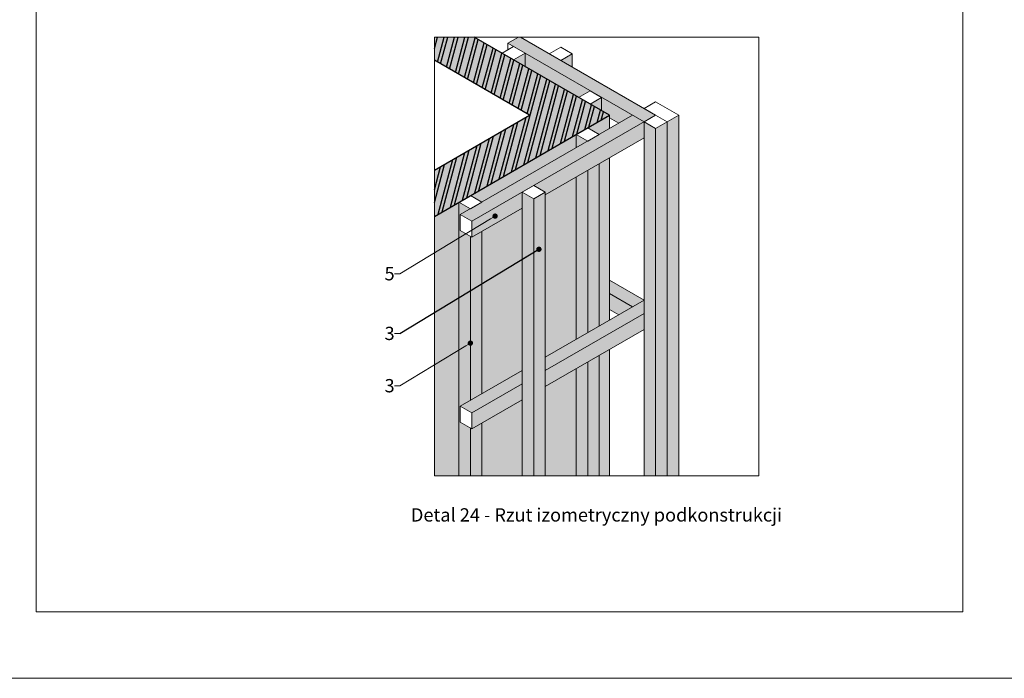
# Model space of a CAD drawing. Units: inches. Extents: x -8427 to 8781, y 18652 to 21119.
# Drawn here: x 2800 to 3540, y 18846 to 19341 of the extents above; entities that cross this region are included whole.
import ezdxf
from ezdxf import colors
from ezdxf.entities.mleader import LeaderData, LeaderLine
from ezdxf.math import Vec2, Vec3

# ---------------------------------------------------------------- set-up
doc = ezdxf.new("R2010")
doc.units = ezdxf.units.IN
doc.header["$LTSCALE"] = 0.25
doc.header["$MEASUREMENT"] = 0
doc.layers.add('Etex-0-Viewports', color=2, linetype='Continuous', lineweight=9, plot=False)
doc.layers.add('Etex-Framing Fixing elements', color=7, linetype='Continuous', lineweight=13)
doc.layers.add('Etex-Solid Hatch timber', color=7, linetype='Continuous', true_color=0xffd1a3)
doc.layers.add('Etex-Solid Hatch wall (masonry-concrete)', color=7, linetype='Continuous', true_color=0xe8e8e8)
for name, color, linetype in [('Etex-Text-annotations', 7, 'Continuous'), ('Etex-Text-legends-PL', 7, 'Continuous'), ('Etex-Wall structure masonry', 252, 'Continuous')]:
    doc.layers.add(name, color=color, linetype=linetype)
doc.styles.add('style Equitone', font='trebuc.ttf')

# ---------------------------------------------------------------- blocks, each defined once
blk = doc.blocks.new('_Dot')
at = {"color": 0, "linetype": 'ByBlock', "lineweight": -2}
blk.add_line((-0.5, 0), (-1, 0), dxfattribs=at)
at = {"color": 0, "linetype": 'ByBlock', "const_width": 0.5}
blk.add_lwpolyline([(-0.25, 0, 1), (0.25, 0, 1)], format="xyb", close=True, dxfattribs=at)

msp = doc.modelspace()

# ---------------------------------------------------------------- hatches: boundary and pattern name
at = {"layer": 'Etex-Solid Hatch timber', "ltscale": 100}
h = msp.add_hatch(color=256, dxfattribs=at)
h.dxf.hatch_style = 1
h.paths.add_polyline_path([(3176.2, 19327.97), (3174.69, 19327.97), (3166.79, 19323.41), (3269.14, 19264.31), (3277.8, 19269.31)])
h.paths.add_polyline_path([(3179.78, 19315.91), (3179.78, 19305.91), (3219.93, 19282.72), (3228.59, 19287.72)], flags=17)
h.paths.add_polyline_path([(3237.25, 19282.72), (3237.25, 19272.72), (3243.16, 19269.31), (3243.16, 19267.28), (3250.06, 19263.29), (3260.48, 19269.31)])
h.paths.add_polyline_path([(3269.14, 19252.28), (3269.14, 19264.31), (3186.25, 19216.45), (3194.91, 19211.45), (3194.91, 19209.42)])
h.paths.add_polyline_path([(3269.14, 19264.31), (3260.48, 19269.31), (3250.06, 19263.29), (3131.08, 19194.6), (3139.74, 19189.6)])
h.paths.add_polyline_path([(3177.59, 19199.42), (3177.59, 19211.45), (3139.74, 19189.6), (3139.74, 19177.57)])
h.paths.add_polyline_path([(3269.14, 19120.34), (3269.14, 19130.34), (3194.91, 19087.48), (3194.91, 19077.48)])
h.paths.add_polyline_path([(3269.14, 19108.31), (3269.14, 19120.34), (3194.91, 19077.48), (3194.91, 19065.45)])
h.paths.add_polyline_path([(3177.59, 19067.48), (3177.59, 19077.48), (3131.08, 19050.63), (3139.74, 19045.63)])
h.paths.add_polyline_path([(3177.59, 19055.45), (3177.59, 19067.48), (3139.74, 19045.63), (3139.74, 19033.6)])
h.paths.add_polyline_path([(3243.16, 19135.34), (3243.16, 19123.31), (3250.06, 19119.32), (3260.48, 19125.34)])
h.paths.add_polyline_path([(3243.16, 19145.34), (3243.16, 19135.34), (3260.48, 19125.34), (3269.14, 19130.34)])
h = msp.add_hatch(color=256, dxfattribs=at)
h.dxf.hatch_style = 1
h.paths.add_polyline_path([(3138.64, 19178.2), (3131.08, 19182.57), (3131.08, 19194.6), (3138.64, 19198.96), (3129.98, 19203.96), (3129.98, 18998.26), (3138.64, 18998.26), (3138.64, 19034.23), (3131.08, 19038.6), (3131.08, 19050.63), (3138.64, 19054.99)])
h.paths.add_polyline_path([(3147.3, 19181.93), (3139.74, 19177.57), (3138.64, 19178.2), (3138.64, 19054.99), (3147.3, 19059.99)])
h.paths.add_polyline_path([(3147.3, 19037.96), (3139.74, 19033.6), (3138.64, 19034.23), (3138.64, 18998.26), (3147.3, 18998.26)])
h.paths.add_polyline_path([(3186.25, 19206.45), (3177.59, 19211.45), (3177.59, 18998.26), (3186.25, 18998.26)])
h.paths.add_polyline_path([(3194.91, 19211.45), (3186.25, 19206.45), (3186.25, 18998.26), (3194.91, 18998.26)])
h.paths.add_polyline_path([(3226.84, 19083.88), (3218.18, 19078.88), (3218.18, 18998.26), (3226.84, 18998.26)])
h.paths.add_polyline_path([(3235.5, 19088.88), (3226.84, 19083.88), (3226.84, 18998.26), (3235.5, 18998.26)])
h.paths.add_polyline_path([(3226.84, 19227.85), (3218.18, 19222.85), (3218.18, 19100.91), (3226.84, 19105.91)])
h.paths.add_polyline_path([(3235.5, 19232.85), (3226.84, 19227.85), (3226.84, 19105.91), (3235.5, 19110.91)])
h.paths.add_polyline_path([(3277.8, 19259.31), (3269.14, 19264.31), (3269.14, 18998.26), (3277.8, 18998.26)])
h.paths.add_polyline_path([(3286.47, 19264.31), (3277.8, 19259.31), (3277.8, 18998.26), (3286.47, 18998.26)])
h.paths.add_polyline_path([(3295.13, 19269.31), (3286.47, 19264.31), (3286.47, 18998.26), (3295.13, 18998.26)])
h.paths.add_polyline_path([(3237.25, 19282.72), (3228.59, 19277.72), (3237.25, 19272.72)])
h.paths.add_polyline_path([(3218.18, 19254.88), (3218.18, 19244.88), (3226.84, 19249.88)])
h.paths.add_polyline_path([(3179.78, 19315.91), (3171.12, 19310.91), (3179.78, 19305.91)])
h.paths.add_polyline_path([(3215.21, 19315.45), (3206.55, 19310.45), (3215.21, 19305.45)])
at = {"layer": 'Etex-Solid Hatch wall (masonry-concrete)', "ltscale": 100}
h = msp.add_hatch(color=256, dxfattribs=at)
h.dxf.hatch_style = 1
h.paths.add_polyline_path([(3141.56, 19327.97), (3111.56, 19327.97), (3111.56, 19310.65), (3183.16, 19269.31), (3111.56, 19227.97), (3111.56, 19193.33), (3243.16, 19269.31)])
h = msp.add_hatch(color=256, dxfattribs=at)
h.dxf.hatch_style = 1
h.paths.add_polyline_path([(3129.98, 19203.96), (3111.56, 19193.33), (3111.56, 18998.26), (3129.98, 18998.26)])
h.paths.add_polyline_path([(3177.59, 19199.42), (3147.3, 19181.93), (3147.3, 19059.99), (3177.59, 19077.48)])
h.paths.add_polyline_path([(3177.59, 19055.45), (3147.3, 19037.96), (3147.3, 18998.26), (3177.59, 18998.26)])
h.paths.add_polyline_path([(3218.18, 19078.88), (3194.91, 19065.45), (3194.91, 18998.26), (3218.18, 18998.26)])
h.paths.add_polyline_path([(3218.18, 19222.85), (3194.91, 19209.42), (3194.91, 19087.48), (3218.18, 19100.91)])
h.paths.add_polyline_path([(3243.16, 19237.28), (3235.5, 19232.85), (3235.5, 19110.91), (3243.16, 19115.34)])
h.paths.add_polyline_path([(3243.16, 19093.31), (3235.5, 19088.88), (3235.5, 18998.26), (3243.16, 18998.26)])
h.paths.add_polyline_path([(3243.16, 19269.31), (3226.84, 19259.88), (3235.5, 19254.88), (3243.16, 19259.31)])
h.paths.add_polyline_path([(3218.18, 19244.88), (3218.18, 19254.88), (3138.64, 19208.96), (3147.3, 19203.96)])
at = {"layer": 'Etex-Wall structure masonry', "transparency": 33554687}
h = msp.add_hatch(dxfattribs=at)
h.set_pattern_fill('ANSI32', color=256, scale=20, angle=30)
h.set_pattern_definition([(75, (-4955.916, 18024.891), (-7.244444, 1.941143), []), (75, (-4952.8544, 18026.659), (-7.244444, 1.941143), [])])
h.paths.add_polyline_path([(3111.56, 19227.97), (3111.56, 19193.33), (3242.76, 19269.08), (3242.76, 19269.54), (3141.56, 19327.97), (3111.56, 19327.97), (3111.56, 19310.65), (3183.16, 19269.31)])

# ---------------------------------------------------------------- linework, layer by layer
at = {"layer": 'Etex-0-Viewports', "ltscale": 100}
for points in [[(8780.53, 19906.02), (-8427.47, 19906.02), (-8427.47, 18846.02), (8780.53, 18846.02)], [(-8427.47, 19906.02), (8780.53, 19906.02), (8780.53, 18846.02), (-8427.47, 18846.02)], [(2812.53, 19856.02), (3508.53, 19856.02), (3508.53, 18896.02), (2812.53, 18896.02)]]:
    msp.add_lwpolyline(points, close=True, dxfattribs=at)
at = {"layer": 'Etex-Framing Fixing elements', "ltscale": 100}
for p, q in [((3166.79, 19323.41), (3174.69, 19327.97)), ((3269.14, 19264.31), (3166.79, 19323.41)), ((3166.79, 19323.41), (3166.79, 19318.41)), ((3277.8, 19269.31), (3176.2, 19327.97)), ((3162.46, 19315.91), (3171.12, 19320.91)), ((3171.12, 19310.91), (3162.46, 19315.91)), ((3179.78, 19315.91), (3171.12, 19320.91)), ((3179.78, 19315.91), (3171.12, 19310.91)), ((3179.78, 19315.91), (3179.78, 19305.91)), ((3197.88, 19315.45), (3206.55, 19320.45)), ((3206.55, 19310.45), (3197.88, 19315.45)), ((3206.55, 19320.45), (3215.21, 19315.45)), ((3215.21, 19315.45), (3206.55, 19320.45)), ((3215.21, 19315.45), (3206.55, 19310.45)), ((3215.21, 19315.45), (3215.21, 19305.45)), ((3219.93, 19282.72), (3228.59, 19287.72)), ((3237.25, 19282.72), (3228.59, 19287.72)), ((3228.59, 19277.72), (3219.93, 19282.72)), ((3237.25, 19282.72), (3228.59, 19277.72)), ((3237.25, 19282.72), (3237.25, 19272.72)), ((3269.14, 19274.31), (3277.8, 19279.31)), ((3277.8, 19279.31), (3286.47, 19274.31)), ((3277.8, 19269.31), (3269.14, 19274.31)), ((3286.47, 19274.31), (3295.13, 19269.31)), ((3260.48, 19269.31), (3131.08, 19194.6)), ((3277.8, 19269.31), (3139.74, 19189.6)), ((3243.16, 19269.31), (3243.16, 19259.31)), ((3250.06, 19263.29), (3243.16, 19267.28)), ((3269.14, 19264.31), (3277.8, 19269.31)), ((3277.8, 19259.31), (3269.14, 19264.31)), ((3269.14, 19264.31), (3269.14, 18998.26)), ((3277.8, 19269.31), (3286.47, 19264.31)), ((3286.47, 19264.31), (3277.8, 19269.31)), ((3286.47, 19264.31), (3277.8, 19259.31)), ((3295.13, 19269.31), (3286.47, 19264.31)), ((3286.47, 19264.31), (3286.47, 18998.26)), ((3295.13, 19269.31), (3295.13, 18998.26)), ((3218.18, 19254.88), (3226.84, 19259.88)), ((3226.84, 19259.88), (3235.5, 19254.88)), ((3235.5, 19254.88), (3226.84, 19259.88)), ((3277.8, 19259.31), (3277.8, 18998.26)), ((3269.14, 19252.28), (3194.91, 19209.42)), ((3226.84, 19249.88), (3218.18, 19254.88)), ((3218.18, 19254.88), (3218.18, 19244.88)), ((3235.5, 19254.88), (3226.84, 19249.88)), ((3243.16, 19237.28), (3243.16, 19115.34)), ((3243.16, 19237.28), (3243.16, 19115.34)), ((3226.84, 19227.85), (3226.84, 19105.91)), ((3235.5, 19232.85), (3235.5, 19110.91)), ((3218.18, 19222.85), (3218.18, 19100.91)), ((3177.59, 19211.45), (3186.25, 19216.45)), ((3186.25, 19206.45), (3177.59, 19211.45)), ((3177.59, 19211.45), (3177.59, 18998.26)), ((3186.25, 19216.45), (3194.91, 19211.45)), ((3194.91, 19211.45), (3186.25, 19216.45)), ((3194.91, 19211.45), (3186.25, 19206.45)), ((3194.91, 19211.45), (3194.91, 18998.26)), ((3129.98, 19203.96), (3138.64, 19208.96)), ((3138.64, 19198.96), (3129.98, 19203.96)), ((3129.98, 19203.96), (3129.98, 18998.26)), ((3138.64, 19208.96), (3147.3, 19203.96)), ((3147.3, 19203.96), (3138.64, 19208.96)), ((3147.3, 19203.96), (3138.64, 19198.96)), ((3186.25, 19206.45), (3186.25, 18998.26)), ((3177.59, 19199.42), (3139.74, 19177.57)), ((3147.3, 19181.93), (3147.3, 19059.99)), ((3138.64, 19178.2), (3138.64, 19054.99)), ((3269.14, 19130.34), (3243.16, 19145.34)), ((3269.14, 19130.34), (3194.91, 19087.48)), ((3260.48, 19125.34), (3243.16, 19135.34)), ((3250.06, 19119.32), (3243.16, 19123.31)), ((3269.14, 19120.34), (3194.91, 19077.48)), ((3269.14, 19108.31), (3194.91, 19065.45)), ((3243.16, 19093.31), (3243.16, 18998.26)), ((3235.5, 19088.88), (3235.5, 18998.26)), ((3218.18, 19078.88), (3218.18, 18998.26)), ((3226.84, 19083.88), (3226.84, 18998.26)), ((3177.59, 19077.48), (3131.08, 19050.63)), ((3177.59, 19067.48), (3139.74, 19045.63)), ((3177.59, 19055.45), (3139.74, 19033.6)), ((3138.64, 19034.23), (3138.64, 18998.26)), ((3147.3, 19037.96), (3147.3, 18998.26))]:
    msp.add_line(p, q, dxfattribs=at)
msp.add_lwpolyline([(3111.56, 19327.97), (3355.26, 19327.97), (3355.26, 18998.26), (3111.56, 18998.26)], close=True, dxfattribs=at)
for points in [[(3131.08, 19182.57), (3131.08, 19194.6), (3139.74, 19189.6), (3139.74, 19177.57), (3131.08, 19182.57)], [(3131.08, 19038.6), (3131.08, 19050.63), (3139.74, 19045.63), (3139.74, 19033.6), (3131.08, 19038.6)]]:
    msp.add_lwpolyline(points, dxfattribs=at)
at = {"layer": 'Etex-Text-annotations', "ltscale": 100}
msp.add_line((3085.75, 19105.27), (3190.13, 19168.58), dxfattribs=at)
at = {"layer": 'Etex-Wall structure masonry', "ltscale": 100}
for points in [[(3111.56, 19193.33), (3243.16, 19269.31), (3141.56, 19327.97)], [(3111.56, 19227.97), (3183.16, 19269.31), (3111.56, 19310.65)]]:
    msp.add_lwpolyline(points, dxfattribs=at)

# ---------------------------------------------------------------- texts
at = {"layer": 'Etex-Text-legends-PL', "insert": (3233.41, 18968.87), "char_height": 10, "attachment_point": 5, "style": 'style Equitone'}
msp.add_mtext_dynamic_manual_height_columns('Detal 24 - Rzut izometryczny podkonstrukcji', width=387.1246, gutter_width=25, heights=[0], dxfattribs=at)

# ---------------------------------------------------------------- leaders
at = {"layer": 'Etex-Text-annotations', "ltscale": 100}
ml = msp.add_multileader_mtext('Standard', dxfattribs=at)
ml.set_content('5', color=7, style='style Equitone')
ml.set_leader_properties(linetype='Continuous', lineweight=13)
ml.set_arrow_properties(name='DOT')
ml.build(insert=Vec2(0, 0))
ml.multileader.update_dxf_attribs({"dogleg_length": 2, "scale": 2})
ctx = ml.context
ctx.base_point, ctx.scale, ctx.char_height, ctx.plane_origin = Vec3(3072.15, 19150.14), 2, 10, Vec3(3078.22, 19146.98)
notes = []
notes.append((ctx, [(0, (1, 1, 0), (3085.75, 19150.14), (-1, 0), 4, [(0, [(3157.23, 19193.5)], 0, [])])]))
ctx.mtext.insert, ctx.mtext.flow_direction = Vec3(3074.15, 19155.21), 5
ml = msp.add_multileader_mtext('Standard', dxfattribs=at)
ml.set_content('3', color=7, style='style Equitone')
ml.set_leader_properties(linetype='Continuous', lineweight=13)
ml.set_arrow_properties(name='DOT')
ml.build(insert=Vec2(0, 0))
ml.multileader.update_dxf_attribs({"dogleg_length": 2, "scale": 2})
ctx = ml.context
ctx.base_point, ctx.scale, ctx.char_height, ctx.plane_origin = Vec3(3072.15, 19105.27), 2, 10, Vec3(3078.22, 19102.11)
notes.append((ctx, [(0, (1, 1, 0), (3085.75, 19105.27), (-1, 0), 4, [(0, [(3190.13, 19168.58)], 0, [])])]))
ctx.mtext.insert, ctx.mtext.flow_direction = Vec3(3074.15, 19110.33), 5
ml = msp.add_multileader_mtext('Standard', dxfattribs=at)
ml.set_content('3', color=7, style='style Equitone')
ml.set_leader_properties(linetype='Continuous', lineweight=13)
ml.set_arrow_properties(name='DOT')
ml.build(insert=Vec2(0, 0))
ml.multileader.update_dxf_attribs({"dogleg_length": 2, "scale": 2})
ctx = ml.context
ctx.base_point, ctx.scale, ctx.char_height, ctx.plane_origin = Vec3(3072.15, 19065.94), 2, 10, Vec3(3078.22, 19062.79)
notes.append((ctx, [(0, (1, 1, 0), (3085.75, 19065.94), (-1, 0), 4, [(0, [(3138.64, 19098.03)], 0, [])])]))
ctx.mtext.insert, ctx.mtext.flow_direction = Vec3(3074.15, 19071.01), 5
for ctx, leaders in notes:
    for number, flags, end, landing, length, lines in leaders:
        leader = LeaderData()
        leader.index, (leader.has_last_leader_line, leader.has_dogleg_vector, leader.attachment_direction) = number, flags
        leader.last_leader_point, leader.dogleg_vector, leader.dogleg_length = Vec3(end), Vec3(landing), length
        for number, points, colour, breaks in lines:
            line = LeaderLine()
            line.index, line.vertices, line.color, line.breaks = number, Vec3.list(points), colors.encode_raw_color(colour), breaks
            leader.lines.append(line)
        ctx.leaders.append(leader)

doc.saveas('drawing.dxf')
